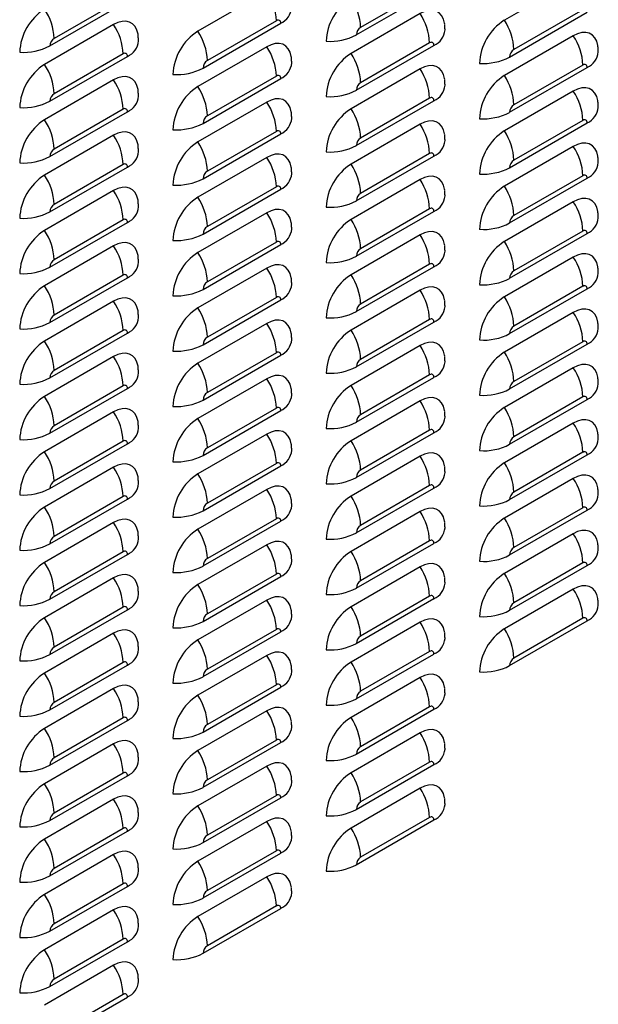
# Model space of a CAD drawing. Extents: x -1680 to 5540, y 4164 to 8974.
# Drawn here: x 4470 to 4684, y 5583 to 5946 of the extents above; entities that cross this region are included whole.
import ezdxf

# ---------------------------------------------------------------- set-up
doc = ezdxf.new("R2010")
doc.units = 0
doc.header["$LTSCALE"] = 10
doc.header["$MEASUREMENT"] = 0
doc.layers.add('1', color=7, linetype='CONTINUOUS')

msp = doc.modelspace()

# ---------------------------------------------------------------- linework, layer by layer
at = {"layer": '1'}
for p, q in [((4621.42, 5957.98), (4595.97, 5943.29)), ((4674.46, 5960.61), (4649, 5945.92)), ((4561.32, 5956.54), (4535.86, 5941.84)), ((4594.37, 5940.53), (4623.02, 5957.06)), ((4481.24, 5936.46), (4509.88, 5952.99)), ((4508.29, 5953.91), (4482.83, 5939.22)), ((4617.89, 5948.37), (4592.43, 5933.67)), ((4650.94, 5932.36), (4679.58, 5948.89)), ((4677.99, 5949.81), (4652.54, 5935.12)), ((4504.75, 5944.3), (4479.29, 5929.6)), ((4537.81, 5928.29), (4566.45, 5944.82)), ((4564.85, 5945.74), (4539.4, 5931.05)), ((4674.46, 5940.2), (4649, 5925.5)), ((4561.32, 5936.13), (4535.86, 5921.43)), ((4594.37, 5920.12), (4623.02, 5936.65)), ((4621.42, 5937.57), (4595.97, 5922.88)), ((4481.24, 5916.04), (4509.88, 5932.58)), ((4508.29, 5933.5), (4482.83, 5918.8)), ((4677.99, 5929.4), (4652.54, 5914.71)), ((4564.85, 5925.33), (4539.4, 5910.63)), ((4617.89, 5927.96), (4592.43, 5913.26)), ((4650.94, 5911.95), (4679.58, 5928.48)), ((4504.75, 5923.88), (4479.29, 5909.19)), ((4537.81, 5907.87), (4566.45, 5924.41)), ((4674.46, 5919.78), (4649, 5905.09)), ((4561.32, 5915.71), (4535.86, 5901.02)), ((4594.37, 5899.7), (4623.02, 5916.24)), ((4621.42, 5917.16), (4595.97, 5902.46)), ((4481.24, 5895.63), (4509.88, 5912.17)), ((4508.29, 5913.09), (4482.83, 5898.39)), ((4617.89, 5907.54), (4592.43, 5892.85)), ((4650.94, 5891.53), (4679.58, 5908.07)), ((4677.99, 5908.99), (4652.54, 5894.29)), ((4504.75, 5903.47), (4479.29, 5888.77)), ((4537.81, 5887.46), (4566.45, 5904)), ((4564.85, 5904.92), (4539.4, 5890.22)), ((4594.37, 5879.29), (4623.02, 5895.82)), ((4621.42, 5896.74), (4595.97, 5882.05)), ((4674.46, 5899.37), (4649, 5884.68)), ((4508.29, 5892.67), (4482.83, 5877.98)), ((4561.32, 5895.3), (4535.86, 5880.6)), ((4481.24, 5875.22), (4509.88, 5891.75)), ((4677.99, 5888.57), (4652.54, 5873.88)), ((4617.89, 5887.13), (4592.43, 5872.43)), ((4650.94, 5871.12), (4679.58, 5887.65)), ((4504.75, 5883.06), (4479.29, 5868.36)), ((4537.81, 5867.05), (4566.45, 5883.58)), ((4564.85, 5884.5), (4539.4, 5869.81)), ((4674.46, 5878.96), (4649, 5864.26)), ((4561.32, 5874.89), (4535.86, 5860.19)), ((4594.37, 5858.88), (4623.02, 5875.41)), ((4621.42, 5876.33), (4595.97, 5861.64)), ((4481.24, 5854.8), (4509.88, 5871.34)), ((4508.29, 5872.26), (4482.83, 5857.56)), ((4650.94, 5850.71), (4679.58, 5867.24)), ((4677.99, 5868.16), (4652.54, 5853.46)), ((4537.81, 5846.63), (4566.45, 5863.17)), ((4564.85, 5864.09), (4539.4, 5849.39)), ((4617.89, 5866.71), (4592.43, 5852.02)), ((4504.75, 5862.64), (4479.29, 5847.95)), ((4621.42, 5855.92), (4595.97, 5841.22)), ((4674.46, 5858.54), (4649, 5843.85)), ((4561.32, 5854.47), (4535.86, 5839.78)), ((4594.37, 5838.46), (4623.02, 5855)), ((4481.24, 5834.39), (4509.88, 5850.93)), ((4508.29, 5851.85), (4482.83, 5837.15)), ((4617.89, 5846.3), (4592.43, 5831.61)), ((4650.94, 5830.29), (4679.58, 5846.83)), ((4677.99, 5847.75), (4652.54, 5833.05)), ((4504.75, 5842.23), (4479.29, 5827.53)), ((4537.81, 5826.22), (4566.45, 5842.75)), ((4564.85, 5843.67), (4539.4, 5828.98)), ((4674.46, 5838.13), (4649, 5823.44)), ((4594.37, 5818.05), (4623.02, 5834.58)), ((4621.42, 5835.5), (4595.97, 5820.81)), ((4481.24, 5813.98), (4509.88, 5830.51)), ((4508.29, 5831.43), (4482.83, 5816.74)), ((4561.32, 5834.06), (4535.86, 5819.36)), ((4677.99, 5827.33), (4652.54, 5812.64)), ((4564.85, 5823.26), (4539.4, 5808.57)), ((4617.89, 5825.89), (4592.43, 5811.19)), ((4650.94, 5809.88), (4679.58, 5826.41)), ((4504.75, 5821.82), (4479.29, 5807.12)), ((4537.81, 5805.81), (4566.45, 5822.34)), ((4674.46, 5817.72), (4649, 5803.02)), ((4561.32, 5813.64), (4535.86, 5798.95)), ((4594.37, 5797.64), (4623.02, 5814.17)), ((4621.42, 5815.09), (4595.97, 5800.39)), ((4481.24, 5793.56), (4509.88, 5810.1)), ((4508.29, 5811.02), (4482.83, 5796.32)), ((4617.89, 5805.47), (4592.43, 5790.78)), ((4650.94, 5789.46), (4679.58, 5806)), ((4677.99, 5806.92), (4652.54, 5792.22)), ((4504.75, 5801.4), (4479.29, 5786.71)), ((4537.81, 5785.39), (4566.45, 5801.93)), ((4564.85, 5802.85), (4539.4, 5788.15)), ((4621.42, 5794.68), (4595.97, 5779.98)), ((4674.46, 5797.3), (4649, 5782.61)), ((4508.29, 5790.6), (4482.83, 5775.91)), ((4561.32, 5793.23), (4535.86, 5778.54)), ((4594.37, 5777.22), (4623.02, 5793.76)), ((4481.24, 5773.15), (4509.88, 5789.68)), ((4617.89, 5785.06), (4592.43, 5770.37)), ((4650.94, 5769.05), (4679.58, 5785.59)), ((4677.99, 5786.51), (4652.54, 5771.81)), ((4504.75, 5780.99), (4479.29, 5766.29)), ((4537.81, 5764.98), (4566.45, 5781.51)), ((4564.85, 5782.43), (4539.4, 5767.74)), ((4674.46, 5776.89), (4649, 5762.19)), ((4561.32, 5772.82), (4535.86, 5758.12)), ((4594.37, 5756.81), (4623.02, 5773.34)), ((4621.42, 5774.26), (4595.97, 5759.57)), ((4481.24, 5752.74), (4509.88, 5769.27)), ((4508.29, 5770.19), (4482.83, 5755.5)), ((4650.94, 5748.64), (4679.58, 5765.17)), ((4677.99, 5766.09), (4652.54, 5751.4)), ((4564.85, 5762.02), (4539.4, 5747.33)), ((4617.89, 5764.65), (4592.43, 5749.95)), ((4504.75, 5760.58), (4479.29, 5745.88)), ((4537.81, 5744.57), (4566.45, 5761.1)), ((4674.46, 5756.48), (4649, 5741.78)), ((4561.32, 5752.4), (4535.86, 5737.71)), ((4594.37, 5736.39), (4623.02, 5752.93)), ((4621.42, 5753.85), (4595.97, 5739.15)), ((4481.24, 5732.32), (4509.88, 5748.86)), ((4508.29, 5749.78), (4482.83, 5735.08)), ((4617.89, 5744.23), (4592.43, 5729.54)), ((4650.94, 5728.22), (4679.58, 5744.76)), ((4677.99, 5745.68), (4652.54, 5730.98)), ((4504.75, 5740.16), (4479.29, 5725.47)), ((4537.81, 5724.15), (4566.45, 5740.69)), ((4564.85, 5741.61), (4539.4, 5726.91)), ((4674.46, 5736.06), (4649, 5721.37)), ((4594.37, 5715.98), (4623.02, 5732.52)), ((4621.42, 5733.44), (4595.97, 5718.74)), ((4508.29, 5729.36), (4482.83, 5714.67)), ((4561.32, 5731.99), (4535.86, 5717.3)), ((4481.24, 5711.91), (4509.88, 5728.44)), ((4677.99, 5725.27), (4652.54, 5710.57)), ((4617.89, 5723.82), (4592.43, 5709.12)), ((4650.94, 5707.81), (4679.58, 5724.35)), ((4504.75, 5719.75), (4479.29, 5705.05)), ((4537.81, 5703.74), (4566.45, 5720.27)), ((4564.85, 5721.19), (4539.4, 5706.5)), ((4561.32, 5711.58), (4535.86, 5696.88)), ((4594.37, 5695.57), (4623.02, 5712.1)), ((4621.42, 5713.02), (4595.97, 5698.33)), ((4481.24, 5691.5), (4509.88, 5708.03)), ((4508.29, 5708.95), (4482.83, 5694.26)), ((4617.89, 5703.41), (4592.43, 5688.71)), ((4537.81, 5683.32), (4566.45, 5699.86)), ((4564.85, 5700.78), (4539.4, 5686.08)), ((4504.75, 5699.33), (4479.29, 5684.64)), ((4621.42, 5692.61), (4595.97, 5677.91)), ((4561.32, 5691.16), (4535.86, 5676.47)), ((4594.37, 5675.15), (4623.02, 5691.69)), ((4481.24, 5671.08), (4509.88, 5687.62)), ((4508.29, 5688.54), (4482.83, 5673.84)), ((4617.89, 5682.99), (4592.43, 5668.3)), ((4504.75, 5678.92), (4479.29, 5664.23)), ((4537.81, 5662.91), (4566.45, 5679.45)), ((4564.85, 5680.37), (4539.4, 5665.67)), ((4561.32, 5670.75), (4535.86, 5656.05)), ((4594.37, 5654.74), (4623.02, 5671.28)), ((4621.42, 5672.2), (4595.97, 5657.5)), ((4481.24, 5650.67), (4509.88, 5667.2)), ((4508.29, 5668.12), (4482.83, 5653.43)), ((4564.85, 5659.95), (4539.4, 5645.26)), ((4617.89, 5662.58), (4592.43, 5647.88)), ((4504.75, 5658.51), (4479.29, 5643.81)), ((4537.81, 5642.5), (4566.45, 5659.03)), ((4561.32, 5650.34), (4535.86, 5635.64)), ((4594.37, 5634.33), (4623.02, 5650.86)), ((4621.42, 5651.78), (4595.97, 5637.09)), ((4481.24, 5630.26), (4509.88, 5646.79)), ((4508.29, 5647.71), (4482.83, 5633.01)), ((4504.75, 5638.09), (4479.29, 5623.4)), ((4537.81, 5622.08), (4566.45, 5638.62)), ((4564.85, 5639.54), (4539.4, 5624.84)), ((4508.29, 5627.3), (4482.83, 5612.6)), ((4561.32, 5629.92), (4535.86, 5615.23)), ((4481.24, 5609.84), (4509.88, 5626.38)), ((4504.75, 5617.68), (4479.29, 5602.99)), ((4537.81, 5601.67), (4566.45, 5618.21)), ((4564.85, 5619.13), (4539.4, 5604.43)), ((4481.24, 5589.43), (4509.88, 5605.96)), ((4508.29, 5606.88), (4482.83, 5592.19)), ((4504.75, 5597.27), (4479.29, 5582.57)), ((4481.24, 5569.01), (4509.88, 5585.55)), ((4508.29, 5586.47), (4482.83, 5571.77))]:
    msp.add_line(p, q, dxfattribs=at)
at = {"layer": '1', "flags": 128}
for points in [[(4626.98, 5944.46), (4626.92, 5944.83), (4626.51, 5946.37), (4625.83, 5947.66), (4624.92, 5948.64), (4623.79, 5949.29), (4622.48, 5949.6), (4621.03, 5949.54), (4619.48, 5949.13), (4617.89, 5948.37)], [(4513.84, 5940.39), (4513.79, 5940.76), (4513.37, 5942.3), (4512.7, 5943.59), (4511.78, 5944.57), (4510.65, 5945.22), (4509.34, 5945.53), (4507.89, 5945.47), (4506.34, 5945.06), (4504.75, 5944.3)], [(4683.55, 5936.29), (4683.49, 5936.66), (4683.08, 5938.2), (4682.4, 5939.49), (4681.49, 5940.47), (4680.35, 5941.12), (4679.04, 5941.43), (4677.59, 5941.37), (4676.05, 5940.96), (4674.46, 5940.2)], [(4570.41, 5932.22), (4570.36, 5932.59), (4569.94, 5934.13), (4569.27, 5935.42), (4568.35, 5936.4), (4567.22, 5937.05), (4565.91, 5937.36), (4564.46, 5937.3), (4562.91, 5936.88), (4561.32, 5936.13)], [(4626.98, 5924.05), (4626.92, 5924.42), (4626.51, 5925.96), (4625.83, 5927.24), (4624.92, 5928.23), (4623.79, 5928.88), (4622.48, 5929.18), (4621.03, 5929.13), (4619.48, 5928.71), (4617.89, 5927.96)], [(4513.84, 5919.98), (4513.79, 5920.34), (4513.37, 5921.89), (4512.7, 5923.17), (4511.78, 5924.16), (4510.65, 5924.81), (4509.34, 5925.11), (4507.89, 5925.06), (4506.34, 5924.64), (4504.75, 5923.88)], [(4683.55, 5915.88), (4683.49, 5916.25), (4683.08, 5917.79), (4682.4, 5919.07), (4681.49, 5920.06), (4680.35, 5920.71), (4679.04, 5921.01), (4677.59, 5920.96), (4676.05, 5920.54), (4674.46, 5919.78)], [(4570.41, 5911.8), (4570.36, 5912.17), (4569.94, 5913.72), (4569.27, 5915), (4568.35, 5915.99), (4567.22, 5916.64), (4565.91, 5916.94), (4564.46, 5916.89), (4562.91, 5916.47), (4561.32, 5915.71)], [(4626.98, 5903.63), (4626.92, 5904), (4626.51, 5905.55), (4625.83, 5906.83), (4624.92, 5907.81), (4623.79, 5908.47), (4622.48, 5908.77), (4621.03, 5908.71), (4619.48, 5908.3), (4617.89, 5907.54)], [(4513.84, 5899.56), (4513.79, 5899.93), (4513.37, 5901.48), (4512.7, 5902.76), (4511.78, 5903.74), (4510.65, 5904.4), (4509.34, 5904.7), (4507.89, 5904.64), (4506.34, 5904.23), (4504.75, 5903.47)], [(4683.55, 5895.46), (4683.49, 5895.83), (4683.08, 5897.38), (4682.4, 5898.66), (4681.49, 5899.64), (4680.35, 5900.3), (4679.04, 5900.6), (4677.59, 5900.54), (4676.05, 5900.13), (4674.46, 5899.37)], [(4570.41, 5891.39), (4570.36, 5891.76), (4569.94, 5893.3), (4569.27, 5894.59), (4568.35, 5895.57), (4567.22, 5896.23), (4565.91, 5896.53), (4564.46, 5896.47), (4562.91, 5896.06), (4561.32, 5895.3)], [(4626.98, 5883.22), (4626.92, 5883.59), (4626.51, 5885.13), (4625.83, 5886.42), (4624.92, 5887.4), (4623.79, 5888.05), (4622.48, 5888.36), (4621.03, 5888.3), (4619.48, 5887.89), (4617.89, 5887.13)], [(4513.84, 5879.15), (4513.79, 5879.52), (4513.37, 5881.06), (4512.7, 5882.35), (4511.78, 5883.33), (4510.65, 5883.98), (4509.34, 5884.29), (4507.89, 5884.23), (4506.34, 5883.82), (4504.75, 5883.06)], [(4683.55, 5875.05), (4683.49, 5875.42), (4683.08, 5876.96), (4682.4, 5878.25), (4681.49, 5879.23), (4680.35, 5879.88), (4679.04, 5880.19), (4677.59, 5880.13), (4676.05, 5879.72), (4674.46, 5878.96)], [(4570.41, 5870.98), (4570.36, 5871.35), (4569.94, 5872.89), (4569.27, 5874.17), (4568.35, 5875.16), (4567.22, 5875.81), (4565.91, 5876.11), (4564.46, 5876.06), (4562.91, 5875.64), (4561.32, 5874.89)], [(4626.98, 5862.81), (4626.92, 5863.18), (4626.51, 5864.72), (4625.83, 5866), (4624.92, 5866.99), (4623.79, 5867.64), (4622.48, 5867.94), (4621.03, 5867.89), (4619.48, 5867.47), (4617.89, 5866.71)], [(4513.84, 5858.73), (4513.79, 5859.1), (4513.37, 5860.65), (4512.7, 5861.93), (4511.78, 5862.92), (4510.65, 5863.57), (4509.34, 5863.87), (4507.89, 5863.82), (4506.34, 5863.4), (4504.75, 5862.64)], [(4683.55, 5854.64), (4683.49, 5855), (4683.08, 5856.55), (4682.4, 5857.83), (4681.49, 5858.82), (4680.35, 5859.47), (4679.04, 5859.77), (4677.59, 5859.72), (4676.05, 5859.3), (4674.46, 5858.54)], [(4570.41, 5850.56), (4570.36, 5850.93), (4569.94, 5852.48), (4569.27, 5853.76), (4568.35, 5854.74), (4567.22, 5855.4), (4565.91, 5855.7), (4564.46, 5855.64), (4562.91, 5855.23), (4561.32, 5854.47)], [(4626.98, 5842.39), (4626.92, 5842.76), (4626.51, 5844.31), (4625.83, 5845.59), (4624.92, 5846.57), (4623.79, 5847.23), (4622.48, 5847.53), (4621.03, 5847.47), (4619.48, 5847.06), (4617.89, 5846.3)], [(4513.84, 5838.32), (4513.79, 5838.69), (4513.37, 5840.23), (4512.7, 5841.52), (4511.78, 5842.5), (4510.65, 5843.16), (4509.34, 5843.46), (4507.89, 5843.4), (4506.34, 5842.99), (4504.75, 5842.23)], [(4683.55, 5834.22), (4683.49, 5834.59), (4683.08, 5836.14), (4682.4, 5837.42), (4681.49, 5838.4), (4680.35, 5839.06), (4679.04, 5839.36), (4677.59, 5839.3), (4676.05, 5838.89), (4674.46, 5838.13)], [(4570.41, 5830.15), (4570.36, 5830.52), (4569.94, 5832.06), (4569.27, 5833.35), (4568.35, 5834.33), (4567.22, 5834.98), (4565.91, 5835.29), (4564.46, 5835.23), (4562.91, 5834.82), (4561.32, 5834.06)], [(4626.98, 5821.98), (4626.92, 5822.35), (4626.51, 5823.89), (4625.83, 5825.18), (4624.92, 5826.16), (4623.79, 5826.81), (4622.48, 5827.12), (4621.03, 5827.06), (4619.48, 5826.65), (4617.89, 5825.89)], [(4513.84, 5817.91), (4513.79, 5818.28), (4513.37, 5819.82), (4512.7, 5821.11), (4511.78, 5822.09), (4510.65, 5822.74), (4509.34, 5823.04), (4507.89, 5822.99), (4506.34, 5822.57), (4504.75, 5821.82)], [(4683.55, 5813.81), (4683.49, 5814.18), (4683.08, 5815.72), (4682.4, 5817.01), (4681.49, 5817.99), (4680.35, 5818.64), (4679.04, 5818.95), (4677.59, 5818.89), (4676.05, 5818.48), (4674.46, 5817.72)], [(4570.41, 5809.74), (4570.36, 5810.11), (4569.94, 5811.65), (4569.27, 5812.93), (4568.35, 5813.92), (4567.22, 5814.57), (4565.91, 5814.87), (4564.46, 5814.82), (4562.91, 5814.4), (4561.32, 5813.64)], [(4626.98, 5801.57), (4626.92, 5801.93), (4626.51, 5803.48), (4625.83, 5804.76), (4624.92, 5805.75), (4623.79, 5806.4), (4622.48, 5806.7), (4621.03, 5806.65), (4619.48, 5806.23), (4617.89, 5805.47)], [(4513.84, 5797.49), (4513.79, 5797.86), (4513.37, 5799.41), (4512.7, 5800.69), (4511.78, 5801.67), (4510.65, 5802.33), (4509.34, 5802.63), (4507.89, 5802.57), (4506.34, 5802.16), (4504.75, 5801.4)], [(4683.55, 5793.4), (4683.49, 5793.76), (4683.08, 5795.31), (4682.4, 5796.59), (4681.49, 5797.58), (4680.35, 5798.23), (4679.04, 5798.53), (4677.59, 5798.48), (4676.05, 5798.06), (4674.46, 5797.3)], [(4570.41, 5789.32), (4570.36, 5789.69), (4569.94, 5791.24), (4569.27, 5792.52), (4568.35, 5793.5), (4567.22, 5794.16), (4565.91, 5794.46), (4564.46, 5794.4), (4562.91, 5793.99), (4561.32, 5793.23)], [(4626.98, 5781.15), (4626.92, 5781.52), (4626.51, 5783.07), (4625.83, 5784.35), (4624.92, 5785.33), (4623.79, 5785.99), (4622.48, 5786.29), (4621.03, 5786.23), (4619.48, 5785.82), (4617.89, 5785.06)], [(4513.84, 5777.08), (4513.79, 5777.45), (4513.37, 5778.99), (4512.7, 5780.28), (4511.78, 5781.26), (4510.65, 5781.91), (4509.34, 5782.22), (4507.89, 5782.16), (4506.34, 5781.75), (4504.75, 5780.99)], [(4683.55, 5772.98), (4683.49, 5773.35), (4683.08, 5774.9), (4682.4, 5776.18), (4681.49, 5777.16), (4680.35, 5777.82), (4679.04, 5778.12), (4677.59, 5778.06), (4676.05, 5777.65), (4674.46, 5776.89)], [(4570.41, 5768.91), (4570.36, 5769.28), (4569.94, 5770.82), (4569.27, 5772.11), (4568.35, 5773.09), (4567.22, 5773.74), (4565.91, 5774.05), (4564.46, 5773.99), (4562.91, 5773.58), (4561.32, 5772.82)], [(4626.98, 5760.74), (4626.92, 5761.11), (4626.51, 5762.65), (4625.83, 5763.94), (4624.92, 5764.92), (4623.79, 5765.57), (4622.48, 5765.88), (4621.03, 5765.82), (4619.48, 5765.41), (4617.89, 5764.65)], [(4513.84, 5756.67), (4513.79, 5757.04), (4513.37, 5758.58), (4512.7, 5759.86), (4511.78, 5760.85), (4510.65, 5761.5), (4509.34, 5761.8), (4507.89, 5761.75), (4506.34, 5761.33), (4504.75, 5760.58)], [(4683.55, 5752.57), (4683.49, 5752.94), (4683.08, 5754.48), (4682.4, 5755.77), (4681.49, 5756.75), (4680.35, 5757.4), (4679.04, 5757.71), (4677.59, 5757.65), (4676.05, 5757.24), (4674.46, 5756.48)], [(4570.41, 5748.5), (4570.36, 5748.86), (4569.94, 5750.41), (4569.27, 5751.69), (4568.35, 5752.68), (4567.22, 5753.33), (4565.91, 5753.63), (4564.46, 5753.58), (4562.91, 5753.16), (4561.32, 5752.4)], [(4626.98, 5740.33), (4626.92, 5740.69), (4626.51, 5742.24), (4625.83, 5743.52), (4624.92, 5744.51), (4623.79, 5745.16), (4622.48, 5745.46), (4621.03, 5745.41), (4619.48, 5744.99), (4617.89, 5744.23)], [(4513.84, 5736.25), (4513.79, 5736.62), (4513.37, 5738.17), (4512.7, 5739.45), (4511.78, 5740.43), (4510.65, 5741.09), (4509.34, 5741.39), (4507.89, 5741.33), (4506.34, 5740.92), (4504.75, 5740.16)], [(4683.55, 5732.16), (4683.49, 5732.52), (4683.08, 5734.07), (4682.4, 5735.35), (4681.49, 5736.34), (4680.35, 5736.99), (4679.04, 5737.29), (4677.59, 5737.24), (4676.05, 5736.82), (4674.46, 5736.06)], [(4570.41, 5728.08), (4570.36, 5728.45), (4569.94, 5730), (4569.27, 5731.28), (4568.35, 5732.26), (4567.22, 5732.92), (4565.91, 5733.22), (4564.46, 5733.16), (4562.91, 5732.75), (4561.32, 5731.99)], [(4626.98, 5719.91), (4626.92, 5720.28), (4626.51, 5721.83), (4625.83, 5723.11), (4624.92, 5724.09), (4623.79, 5724.75), (4622.48, 5725.05), (4621.03, 5724.99), (4619.48, 5724.58), (4617.89, 5723.82)], [(4513.84, 5715.84), (4513.79, 5716.21), (4513.37, 5717.75), (4512.7, 5719.04), (4511.78, 5720.02), (4510.65, 5720.67), (4509.34, 5720.98), (4507.89, 5720.92), (4506.34, 5720.51), (4504.75, 5719.75)], [(4570.41, 5707.67), (4570.36, 5708.04), (4569.94, 5709.58), (4569.27, 5710.87), (4568.35, 5711.85), (4567.22, 5712.5), (4565.91, 5712.81), (4564.46, 5712.75), (4562.91, 5712.34), (4561.32, 5711.58)], [(4626.98, 5699.5), (4626.92, 5699.87), (4626.51, 5701.41), (4625.83, 5702.7), (4624.92, 5703.68), (4623.79, 5704.33), (4622.48, 5704.64), (4621.03, 5704.58), (4619.48, 5704.17), (4617.89, 5703.41)], [(4513.84, 5695.43), (4513.79, 5695.8), (4513.37, 5697.34), (4512.7, 5698.62), (4511.78, 5699.61), (4510.65, 5700.26), (4509.34, 5700.56), (4507.89, 5700.51), (4506.34, 5700.09), (4504.75, 5699.33)], [(4570.41, 5687.26), (4570.36, 5687.62), (4569.94, 5689.17), (4569.27, 5690.45), (4568.35, 5691.44), (4567.22, 5692.09), (4565.91, 5692.39), (4564.46, 5692.34), (4562.91, 5691.92), (4561.32, 5691.16)], [(4626.98, 5679.09), (4626.92, 5679.45), (4626.51, 5681), (4625.83, 5682.28), (4624.92, 5683.27), (4623.79, 5683.92), (4622.48, 5684.22), (4621.03, 5684.17), (4619.48, 5683.75), (4617.89, 5682.99)], [(4513.84, 5675.01), (4513.79, 5675.38), (4513.37, 5676.93), (4512.7, 5678.21), (4511.78, 5679.19), (4510.65, 5679.85), (4509.34, 5680.15), (4507.89, 5680.09), (4506.34, 5679.68), (4504.75, 5678.92)], [(4570.41, 5666.84), (4570.36, 5667.21), (4569.94, 5668.76), (4569.27, 5670.04), (4568.35, 5671.02), (4567.22, 5671.68), (4565.91, 5671.98), (4564.46, 5671.92), (4562.91, 5671.51), (4561.32, 5670.75)], [(4626.98, 5658.67), (4626.92, 5659.04), (4626.51, 5660.59), (4625.83, 5661.87), (4624.92, 5662.85), (4623.79, 5663.51), (4622.48, 5663.81), (4621.03, 5663.75), (4619.48, 5663.34), (4617.89, 5662.58)], [(4513.84, 5654.6), (4513.79, 5654.97), (4513.37, 5656.51), (4512.7, 5657.8), (4511.78, 5658.78), (4510.65, 5659.43), (4509.34, 5659.74), (4507.89, 5659.68), (4506.34, 5659.27), (4504.75, 5658.51)], [(4570.41, 5646.43), (4570.36, 5646.8), (4569.94, 5648.34), (4569.27, 5649.63), (4568.35, 5650.61), (4567.22, 5651.26), (4565.91, 5651.57), (4564.46, 5651.51), (4562.91, 5651.1), (4561.32, 5650.34)], [(4513.84, 5634.19), (4513.79, 5634.55), (4513.37, 5636.1), (4512.7, 5637.38), (4511.78, 5638.37), (4510.65, 5639.02), (4509.34, 5639.32), (4507.89, 5639.27), (4506.34, 5638.85), (4504.75, 5638.09)], [(4570.41, 5626.02), (4570.36, 5626.38), (4569.94, 5627.93), (4569.27, 5629.21), (4568.35, 5630.2), (4567.22, 5630.85), (4565.91, 5631.15), (4564.46, 5631.1), (4562.91, 5630.68), (4561.32, 5629.92)], [(4513.84, 5613.77), (4513.79, 5614.14), (4513.37, 5615.69), (4512.7, 5616.97), (4511.78, 5617.95), (4510.65, 5618.61), (4509.34, 5618.91), (4507.89, 5618.85), (4506.34, 5618.44), (4504.75, 5617.68)], [(4513.84, 5593.36), (4513.79, 5593.73), (4513.37, 5595.27), (4512.7, 5596.56), (4511.78, 5597.54), (4510.65, 5598.19), (4509.34, 5598.5), (4507.89, 5598.44), (4506.34, 5598.03), (4504.75, 5597.27)]]:
    msp.add_lwpolyline(points, dxfattribs=at)
at = {"layer": '1'}
for centre, radius, start, end in [((4544.16, 5944.94), 20.71, 2.2133, 34.0479), ((4603.09, 5937.34), 19.86, 122.4765, 177.5236), ((4575.27, 5942.49), 20.71, 2.2134, 34.0478), ((4563.66, 5951.15), 6.91, 293.7628, 354.9847), ((4489.96, 5933.26), 19.86, 122.4764, 177.5236), ((4462.13, 5938.42), 20.71, 2.2135, 34.0478), ((4600.72, 5936.77), 20.71, 2.2135, 34.0478), ((4487.59, 5932.7), 20.71, 2.2133, 34.0479), ((4565.48, 5944.98), 0.984, 350.7854, 129.2039), ((4597.83, 5940.37), 3.46, 122.6057, 177.3943), ((4659.66, 5929.16), 19.86, 122.4764, 177.5236), ((4631.84, 5934.32), 20.71, 2.2133, 34.0479), ((4546.53, 5925.09), 19.86, 122.4763, 177.5237), ((4518.7, 5930.25), 20.71, 2.2133, 34.0479), ((4584.72, 5958.86), 20.72, 265.9523, 297.7832), ((4620.23, 5942.98), 6.91, 293.7624, 354.9853), ((4657.29, 5928.6), 20.71, 2.2135, 34.0477), ((4471.58, 5954.79), 20.72, 265.9522, 297.7833), ((4484.7, 5936.3), 3.46, 122.6052, 177.3948), ((4507.09, 5938.91), 6.91, 293.7624, 354.9853), ((4544.16, 5924.53), 20.71, 2.2134, 34.0478), ((4622.05, 5936.81), 0.984, 350.7851, 129.2028), ((4508.91, 5932.74), 0.984, 350.7859, 129.2033), ((4603.09, 5916.92), 19.86, 122.4764, 177.5236), ((4575.27, 5922.08), 20.71, 2.2135, 34.0478), ((4641.29, 5950.69), 20.72, 265.9521, 297.7834), ((4654.4, 5932.2), 3.46, 122.6047, 177.3949), ((4676.8, 5934.81), 6.91, 293.7629, 354.9848), ((4489.96, 5912.85), 19.86, 122.4764, 177.5236), ((4462.13, 5918), 20.71, 2.2133, 34.0479), ((4541.26, 5928.13), 3.46, 122.6052, 177.3948), ((4563.66, 5930.73), 6.91, 293.7628, 354.9847), ((4678.61, 5928.64), 0.984, 350.787, 129.2009), ((4528.15, 5946.61), 20.72, 265.9521, 297.7834), ((4565.48, 5924.57), 0.984, 350.7854, 129.2039), ((4600.72, 5916.36), 20.71, 2.2133, 34.0479), ((4659.66, 5908.75), 19.86, 122.4764, 177.5237), ((4631.84, 5913.91), 20.71, 2.2135, 34.0477), ((4487.59, 5912.29), 20.71, 2.2133, 34.0479), ((4546.53, 5904.68), 19.86, 122.4764, 177.5237), ((4518.7, 5909.83), 20.71, 2.2134, 34.0478), ((4597.83, 5919.96), 3.46, 122.6062, 177.3943), ((4620.23, 5922.56), 6.91, 293.7624, 354.9853), ((4484.7, 5915.89), 3.46, 122.6052, 177.3948), ((4507.09, 5918.49), 6.91, 293.7624, 354.9853), ((4584.72, 5938.44), 20.72, 265.9523, 297.7832), ((4657.29, 5908.19), 20.71, 2.2135, 34.0478), ((4471.58, 5934.37), 20.72, 265.9522, 297.7833), ((4544.16, 5904.12), 20.71, 2.2135, 34.0478), ((4622.05, 5916.4), 0.984, 350.7857, 129.2049), ((4654.4, 5911.79), 3.46, 122.6057, 177.3948), ((4508.91, 5912.32), 0.984, 350.7859, 129.2033), ((4541.26, 5907.72), 3.46, 122.6052, 177.3948), ((4603.09, 5896.51), 19.86, 122.4764, 177.5236), ((4575.27, 5901.66), 20.71, 2.2133, 34.0479), ((4641.29, 5930.27), 20.72, 265.9521, 297.7834), ((4676.8, 5914.39), 6.91, 293.7629, 354.9848), ((4489.96, 5892.44), 19.86, 122.4764, 177.5236), ((4462.13, 5897.59), 20.71, 2.2133, 34.0479), ((4528.15, 5926.2), 20.72, 265.9521, 297.7834), ((4563.66, 5910.32), 6.91, 293.7628, 354.9847), ((4600.72, 5895.94), 20.71, 2.2135, 34.0477), ((4678.61, 5908.22), 0.984, 350.789, 129.1989), ((4487.59, 5891.87), 20.71, 2.2134, 34.0478), ((4565.48, 5904.15), 0.984, 350.7851, 129.2028), ((4659.66, 5888.34), 19.86, 122.4763, 177.5237), ((4631.84, 5893.49), 20.71, 2.2135, 34.0478), ((4546.53, 5884.27), 19.86, 122.4764, 177.5237), ((4518.7, 5889.42), 20.71, 2.2135, 34.0478), ((4584.72, 5918.03), 20.72, 265.9523, 297.7832), ((4597.83, 5899.55), 3.46, 122.6052, 177.3944), ((4620.23, 5902.15), 6.91, 293.7624, 354.9853), ((4484.7, 5895.47), 3.46, 122.6052, 177.3948), ((4507.09, 5898.08), 6.91, 293.7624, 354.9853), ((4622.05, 5895.98), 0.984, 350.7851, 129.2028), ((4657.29, 5887.77), 20.71, 2.2133, 34.0479), ((4471.58, 5913.96), 20.72, 265.9522, 297.7833), ((4508.91, 5891.91), 0.984, 350.7859, 129.2033), ((4544.16, 5883.7), 20.71, 2.2133, 34.0479), ((4603.09, 5876.09), 19.86, 122.4765, 177.5236), ((4575.27, 5881.25), 20.71, 2.2135, 34.0477), ((4654.4, 5891.37), 3.46, 122.6067, 177.3938), ((4676.8, 5893.98), 6.91, 293.7629, 354.9848), ((4489.96, 5872.02), 19.86, 122.4765, 177.5236), ((4462.13, 5877.18), 20.71, 2.2134, 34.0478), ((4541.26, 5887.3), 3.46, 122.6057, 177.3948), ((4563.66, 5889.91), 6.91, 293.7628, 354.9847), ((4641.29, 5909.86), 20.72, 265.9521, 297.7834), ((4678.61, 5887.81), 0.984, 350.7876, 129.203), ((4528.15, 5905.79), 20.72, 265.9521, 297.7834), ((4600.72, 5875.53), 20.71, 2.2135, 34.0478), ((4487.59, 5871.46), 20.71, 2.2135, 34.0478), ((4565.48, 5883.74), 0.984, 350.7857, 129.2049), ((4597.83, 5879.13), 3.46, 122.6062, 177.3943), ((4659.66, 5867.92), 19.86, 122.4764, 177.5236), ((4631.84, 5873.08), 20.71, 2.2133, 34.0479), ((4484.7, 5875.06), 3.46, 122.6052, 177.3948), ((4546.53, 5863.85), 19.86, 122.4764, 177.5236), ((4518.7, 5869.01), 20.71, 2.2133, 34.0479), ((4584.72, 5897.62), 20.72, 265.9523, 297.7832), ((4620.23, 5881.74), 6.91, 293.7624, 354.9853), ((4657.29, 5867.36), 20.71, 2.2133, 34.048), ((4471.58, 5893.54), 20.72, 265.9522, 297.7833), ((4507.09, 5877.66), 6.91, 293.7624, 354.9853), ((4544.16, 5863.29), 20.71, 2.2135, 34.0477), ((4622.05, 5875.57), 0.984, 350.7871, 129.2008), ((4508.91, 5871.5), 0.984, 350.7856, 129.2023), ((4603.09, 5855.68), 19.86, 122.4764, 177.5236), ((4575.27, 5860.84), 20.71, 2.2135, 34.0478), ((4641.29, 5889.45), 20.72, 265.9521, 297.7834), ((4654.4, 5870.96), 3.46, 122.6047, 177.3949), ((4676.8, 5873.57), 6.91, 293.7629, 354.9848), ((4489.96, 5851.61), 19.86, 122.4764, 177.5236), ((4462.13, 5856.76), 20.71, 2.2135, 34.0478), ((4528.15, 5885.37), 20.72, 265.9521, 297.7834), ((4541.26, 5866.89), 3.46, 122.6047, 177.3949), ((4563.66, 5869.49), 6.91, 293.7628, 354.9847), ((4678.61, 5867.4), 0.984, 350.787, 129.2009), ((4565.48, 5863.33), 0.984, 350.7851, 129.2028), ((4600.72, 5855.12), 20.71, 2.2133, 34.0479), ((4659.66, 5847.51), 19.86, 122.4763, 177.5237), ((4631.84, 5852.66), 20.71, 2.2133, 34.048), ((4487.59, 5851.05), 20.71, 2.2133, 34.0479), ((4546.53, 5843.44), 19.86, 122.4764, 177.5237), ((4518.7, 5848.59), 20.71, 2.2135, 34.0477), ((4597.83, 5858.72), 3.46, 122.6071, 177.3933), ((4620.23, 5861.32), 6.91, 293.7624, 354.9853), ((4484.7, 5854.65), 3.46, 122.6057, 177.3948), ((4507.09, 5857.25), 6.91, 293.7624, 354.9853), ((4584.72, 5877.2), 20.72, 265.9523, 297.7832), ((4622.05, 5855.15), 0.984, 350.7857, 129.2049), ((4657.29, 5846.95), 20.71, 2.2133, 34.0479), ((4471.58, 5873.13), 20.72, 265.9522, 297.7833), ((4544.16, 5842.87), 20.71, 2.2135, 34.0478), ((4654.4, 5850.55), 3.46, 122.6057, 177.3948), ((4676.8, 5853.15), 6.91, 293.7629, 354.9848), ((4508.91, 5851.08), 0.984, 350.7862, 129.2044), ((4541.26, 5846.48), 3.46, 122.6057, 177.3948), ((4603.09, 5835.27), 19.86, 122.4764, 177.5236), ((4575.27, 5840.42), 20.71, 2.2133, 34.0479), ((4641.29, 5869.03), 20.72, 265.9521, 297.7834), ((4489.96, 5831.2), 19.86, 122.4764, 177.5235), ((4462.13, 5836.35), 20.71, 2.2133, 34.0479), ((4528.15, 5864.96), 20.72, 265.9521, 297.7834), ((4563.66, 5849.08), 6.91, 293.7628, 354.9847), ((4600.72, 5834.7), 20.71, 2.2133, 34.048), ((4678.61, 5846.98), 0.984, 350.7876, 129.203), ((4487.59, 5830.63), 20.71, 2.2135, 34.0477), ((4565.48, 5842.91), 0.984, 350.7871, 129.2008), ((4659.66, 5827.1), 19.86, 122.4764, 177.5236), ((4631.84, 5832.25), 20.71, 2.2133, 34.0479), ((4546.53, 5823.03), 19.86, 122.4763, 177.5237), ((4518.7, 5828.18), 20.71, 2.2135, 34.0478), ((4584.72, 5856.79), 20.72, 265.9523, 297.7832), ((4597.83, 5838.3), 3.46, 122.6052, 177.3944), ((4620.23, 5840.91), 6.91, 293.7624, 354.9853), ((4657.29, 5826.53), 20.71, 2.2135, 34.0477), ((4471.58, 5852.72), 20.72, 265.9522, 297.7833), ((4484.7, 5834.23), 3.46, 122.6047, 177.3949), ((4507.09, 5836.84), 6.91, 293.7624, 354.9853), ((4622.05, 5834.74), 0.984, 350.7851, 129.2028), ((4508.91, 5830.67), 0.984, 350.7856, 129.2023), ((4544.16, 5822.46), 20.71, 2.2133, 34.0479), ((4603.09, 5814.85), 19.86, 122.4764, 177.5236), ((4575.27, 5820.01), 20.71, 2.2133, 34.048), ((4654.4, 5830.13), 3.46, 122.6047, 177.3949), ((4676.8, 5832.74), 6.91, 293.7629, 354.9848), ((4489.96, 5810.78), 19.86, 122.4765, 177.5236), ((4462.13, 5815.94), 20.71, 2.2135, 34.0477), ((4541.26, 5826.06), 3.46, 122.6067, 177.3938), ((4563.66, 5828.67), 6.91, 293.7628, 354.9847), ((4641.29, 5848.62), 20.72, 265.9521, 297.7834), ((4678.61, 5826.57), 0.984, 350.787, 129.2009), ((4528.15, 5844.55), 20.72, 265.9521, 297.7834), ((4565.48, 5822.5), 0.984, 350.7857, 129.2049), ((4600.72, 5814.29), 20.71, 2.2133, 34.0479), ((4659.66, 5806.68), 19.86, 122.4764, 177.5237), ((4631.84, 5811.84), 20.71, 2.2135, 34.0477), ((4487.59, 5810.22), 20.71, 2.2135, 34.0478), ((4597.83, 5817.89), 3.46, 122.6062, 177.3943), ((4620.23, 5820.5), 6.91, 293.7624, 354.9853), ((4484.7, 5813.82), 3.46, 122.6057, 177.3948), ((4546.53, 5802.61), 19.86, 122.4764, 177.5236), ((4518.7, 5807.77), 20.71, 2.2133, 34.0479), ((4584.72, 5836.38), 20.72, 265.9523, 297.7832), ((4657.29, 5806.12), 20.71, 2.2135, 34.0478), ((4471.58, 5832.3), 20.72, 265.9522, 297.7833), ((4507.09, 5816.42), 6.91, 293.7624, 354.9853), ((4544.16, 5802.05), 20.71, 2.2133, 34.048), ((4622.05, 5814.33), 0.984, 350.7857, 129.2049), ((4654.4, 5809.72), 3.46, 122.6057, 177.3948), ((4508.91, 5810.26), 0.984, 350.7876, 129.2003), ((4603.09, 5794.44), 19.86, 122.4764, 177.5236), ((4575.27, 5799.59), 20.71, 2.2133, 34.0479), ((4641.29, 5828.21), 20.72, 265.9521, 297.7834), ((4676.8, 5812.33), 6.91, 293.7629, 354.9848), ((4489.96, 5790.37), 19.86, 122.4763, 177.5236), ((4462.13, 5795.52), 20.71, 2.2135, 34.0478), ((4528.15, 5824.13), 20.72, 265.9521, 297.7834), ((4541.26, 5805.65), 3.46, 122.6047, 177.3949), ((4563.66, 5808.25), 6.91, 293.7628, 354.9847), ((4600.72, 5793.88), 20.71, 2.2135, 34.0477), ((4678.61, 5806.16), 0.984, 350.789, 129.1989), ((4487.59, 5789.8), 20.71, 2.2133, 34.0479), ((4565.48, 5802.08), 0.984, 350.7851, 129.2028), ((4659.66, 5786.27), 19.86, 122.4763, 177.5237), ((4631.84, 5791.42), 20.71, 2.2135, 34.0478), ((4546.53, 5782.2), 19.86, 122.4763, 177.5237), ((4518.7, 5787.35), 20.71, 2.2133, 34.048), ((4597.83, 5797.48), 3.46, 122.6052, 177.3944), ((4620.23, 5800.08), 6.91, 293.7624, 354.9853), ((4484.7, 5793.41), 3.46, 122.6067, 177.3938), ((4507.09, 5796.01), 6.91, 293.7624, 354.9853), ((4584.72, 5815.96), 20.72, 265.9523, 297.7832), ((4622.05, 5793.91), 0.984, 350.7851, 129.2028), ((4657.29, 5785.71), 20.71, 2.2133, 34.0479), ((4471.58, 5811.89), 20.72, 265.9522, 297.7833), ((4508.91, 5789.84), 0.984, 350.7862, 129.2044), ((4544.16, 5781.63), 20.71, 2.2133, 34.0479), ((4603.09, 5774.03), 19.86, 122.4765, 177.5236), ((4575.27, 5779.18), 20.71, 2.2135, 34.0477), ((4654.4, 5789.31), 3.46, 122.6067, 177.3938), ((4676.8, 5791.91), 6.91, 293.7629, 354.9848), ((4541.26, 5785.24), 3.46, 122.6057, 177.3948), ((4563.66, 5787.84), 6.91, 293.7628, 354.9847), ((4641.29, 5807.79), 20.72, 265.9521, 297.7834), ((4489.96, 5769.96), 19.86, 122.4764, 177.5235), ((4462.13, 5775.11), 20.71, 2.2133, 34.0479), ((4528.15, 5803.72), 20.72, 265.9521, 297.7834), ((4600.72, 5773.46), 20.71, 2.2135, 34.0478), ((4678.61, 5785.74), 0.984, 350.7876, 129.203), ((4487.59, 5769.39), 20.71, 2.2133, 34.048), ((4565.48, 5781.67), 0.984, 350.7857, 129.2049), ((4597.83, 5777.06), 3.46, 122.6062, 177.3943), ((4659.66, 5765.86), 19.86, 122.4764, 177.5236), ((4631.84, 5771.01), 20.71, 2.2133, 34.0479), ((4546.53, 5761.78), 19.86, 122.4764, 177.5236), ((4518.7, 5766.94), 20.71, 2.2133, 34.0479), ((4584.72, 5795.55), 20.72, 265.9523, 297.7832), ((4620.23, 5779.67), 6.91, 293.7624, 354.9853), ((4657.29, 5765.29), 20.71, 2.2133, 34.048), ((4471.58, 5791.48), 20.72, 265.9522, 297.7833), ((4484.7, 5772.99), 3.46, 122.6047, 177.3949), ((4507.09, 5775.6), 6.91, 293.7624, 354.9853), ((4544.16, 5761.22), 20.71, 2.2135, 34.0477), ((4622.05, 5773.5), 0.984, 350.7871, 129.2008), ((4508.91, 5769.43), 0.984, 350.7856, 129.2023), ((4603.09, 5753.61), 19.86, 122.4764, 177.5236), ((4575.27, 5758.77), 20.71, 2.2135, 34.0478), ((4641.29, 5787.38), 20.72, 265.9521, 297.7834), ((4654.4, 5768.89), 3.46, 122.6047, 177.3949), ((4676.8, 5771.5), 6.91, 293.7629, 354.9848), ((4489.96, 5749.54), 19.86, 122.4763, 177.5236), ((4462.13, 5754.7), 20.71, 2.2133, 34.048), ((4541.26, 5764.82), 3.46, 122.6047, 177.3949), ((4563.66, 5767.43), 6.91, 293.7628, 354.9847), ((4678.61, 5765.33), 0.984, 350.787, 129.2009), ((4528.15, 5783.31), 20.72, 265.9521, 297.7834), ((4565.48, 5761.26), 0.984, 350.7851, 129.2028), ((4600.72, 5753.05), 20.71, 2.2133, 34.0479), ((4659.66, 5745.44), 19.86, 122.4763, 177.5237), ((4631.84, 5750.6), 20.71, 2.2133, 34.048), ((4487.59, 5748.98), 20.71, 2.2133, 34.0479), ((4546.53, 5741.37), 19.86, 122.4764, 177.5237), ((4518.7, 5746.53), 20.71, 2.2135, 34.0477), ((4597.83, 5756.65), 3.46, 122.6071, 177.3933), ((4620.23, 5759.26), 6.91, 293.7624, 354.9853), ((4484.7, 5752.58), 3.46, 122.6057, 177.3948), ((4507.09, 5755.18), 6.91, 293.7624, 354.9853), ((4584.72, 5775.14), 20.72, 265.9523, 297.7832), ((4657.29, 5744.88), 20.71, 2.2133, 34.0479), ((4471.58, 5771.06), 20.72, 265.9522, 297.7833), ((4544.16, 5740.81), 20.71, 2.2135, 34.0478), ((4622.05, 5753.09), 0.984, 350.7857, 129.2049), ((4654.4, 5748.48), 3.46, 122.6057, 177.3948), ((4508.91, 5749.02), 0.984, 350.7862, 129.2044), ((4541.26, 5744.41), 3.46, 122.6057, 177.3948), ((4603.09, 5733.2), 19.86, 122.4764, 177.5236), ((4575.27, 5738.35), 20.71, 2.2133, 34.0479), ((4641.29, 5766.96), 20.72, 265.9521, 297.7834), ((4676.8, 5751.09), 6.91, 293.7629, 354.9848), ((4489.96, 5729.13), 19.86, 122.4764, 177.5235), ((4462.13, 5734.28), 20.71, 2.2133, 34.0479), ((4528.15, 5762.89), 20.72, 265.9521, 297.7834), ((4563.66, 5747.01), 6.91, 293.7628, 354.9847), ((4600.72, 5732.64), 20.71, 2.2133, 34.048), ((4678.61, 5744.92), 0.984, 350.7876, 129.203), ((4487.59, 5728.56), 20.71, 2.2135, 34.0477), ((4565.48, 5740.84), 0.984, 350.7871, 129.2008), ((4659.66, 5725.03), 19.86, 122.4764, 177.5236), ((4631.84, 5730.18), 20.71, 2.2133, 34.0479), ((4546.53, 5720.96), 19.86, 122.4763, 177.5237), ((4518.7, 5726.11), 20.71, 2.2135, 34.0478), ((4584.72, 5754.72), 20.72, 265.9523, 297.7832), ((4597.83, 5736.24), 3.46, 122.6052, 177.3944), ((4620.23, 5738.84), 6.91, 293.7624, 354.9853), ((4657.29, 5724.47), 20.71, 2.2135, 34.0477), ((4484.7, 5732.17), 3.46, 122.6047, 177.3949), ((4507.09, 5734.77), 6.91, 293.7624, 354.9853), ((4622.05, 5732.67), 0.984, 350.7851, 129.2028), ((4471.58, 5750.65), 20.72, 265.9522, 297.7833), ((4508.91, 5728.6), 0.984, 350.7856, 129.2023), ((4544.16, 5720.39), 20.71, 2.2133, 34.0479), ((4603.09, 5712.79), 19.86, 122.4764, 177.5236), ((4575.27, 5717.94), 20.71, 2.2133, 34.048), ((4654.4, 5728.07), 3.46, 122.6047, 177.3949), ((4676.8, 5730.67), 6.91, 293.7629, 354.9848), ((4489.96, 5708.71), 19.86, 122.4765, 177.5236), ((4462.13, 5713.87), 20.71, 2.2135, 34.0477), ((4541.26, 5723.99), 3.46, 122.6067, 177.3938), ((4563.66, 5726.6), 6.91, 293.7628, 354.9847), ((4641.29, 5746.55), 20.72, 265.9521, 297.7834), ((4678.61, 5724.5), 0.984, 350.787, 129.2009), ((4528.15, 5742.48), 20.72, 265.9521, 297.7834), ((4600.72, 5712.22), 20.71, 2.2133, 34.0479), ((4487.59, 5708.15), 20.71, 2.2135, 34.0478), ((4565.48, 5720.43), 0.984, 350.7857, 129.2049), ((4597.83, 5715.82), 3.46, 122.6062, 177.3943), ((4620.23, 5718.43), 6.91, 293.7624, 354.9853), ((4659.66, 5704.62), 19.86, 122.4764, 177.5237), ((4631.84, 5709.77), 20.71, 2.2135, 34.0477), ((4484.7, 5711.75), 3.46, 122.6057, 177.3948), ((4546.53, 5700.54), 19.86, 122.4764, 177.5236), ((4518.7, 5705.7), 20.71, 2.2133, 34.0479), ((4584.72, 5734.31), 20.72, 265.9523, 297.7832), ((4471.58, 5730.24), 20.72, 265.9522, 297.7833), ((4507.09, 5714.36), 6.91, 293.7624, 354.9853), ((4544.16, 5699.98), 20.71, 2.2133, 34.048), ((4622.05, 5712.26), 0.984, 350.7857, 129.2049), ((4654.4, 5707.65), 3.46, 122.6057, 177.3948), ((4508.91, 5708.19), 0.984, 350.7876, 129.2003), ((4603.09, 5692.37), 19.86, 122.4764, 177.5236), ((4575.27, 5697.53), 20.71, 2.2133, 34.0479), ((4641.29, 5726.14), 20.72, 265.9521, 297.7834), ((4489.96, 5688.3), 19.86, 122.4763, 177.5236), ((4462.13, 5693.46), 20.71, 2.2135, 34.0478), ((4528.15, 5722.07), 20.72, 265.9521, 297.7834), ((4541.26, 5703.58), 3.46, 122.6047, 177.3949), ((4563.66, 5706.19), 6.91, 293.7628, 354.9847), ((4600.72, 5691.81), 20.71, 2.2135, 34.0477), ((4565.48, 5700.02), 0.984, 350.7851, 129.2028), ((4487.59, 5687.74), 20.71, 2.2133, 34.0479), ((4546.53, 5680.13), 19.86, 122.4763, 177.5237), ((4518.7, 5685.28), 20.71, 2.2133, 34.048), ((4597.83, 5695.41), 3.46, 122.6052, 177.3944), ((4620.23, 5698.02), 6.91, 293.7624, 354.9853), ((4484.7, 5691.34), 3.46, 122.6067, 177.3938), ((4507.09, 5693.94), 6.91, 293.7624, 354.9853), ((4584.72, 5713.9), 20.72, 265.9523, 297.7832), ((4622.05, 5691.85), 0.984, 350.7851, 129.2028), ((4471.58, 5709.82), 20.72, 265.9522, 297.7833), ((4508.91, 5687.77), 0.984, 350.7862, 129.2044), ((4544.16, 5679.57), 20.71, 2.2133, 34.0479), ((4541.26, 5683.17), 3.46, 122.6057, 177.3948), ((4563.66, 5685.77), 6.91, 293.7628, 354.9847), ((4603.09, 5671.96), 19.86, 122.4765, 177.5236), ((4575.27, 5677.11), 20.71, 2.2135, 34.0477), ((4489.96, 5667.89), 19.86, 122.4764, 177.5235), ((4462.13, 5673.04), 20.71, 2.2133, 34.0479), ((4528.15, 5701.65), 20.72, 265.9521, 297.7834), ((4600.72, 5671.4), 20.71, 2.2135, 34.0478), ((4487.59, 5667.32), 20.71, 2.2133, 34.048), ((4565.48, 5679.6), 0.984, 350.7857, 129.2049), ((4597.83, 5675), 3.46, 122.6062, 177.3943), ((4546.53, 5659.72), 19.86, 122.4764, 177.5236), ((4518.7, 5664.87), 20.71, 2.2133, 34.0479), ((4584.72, 5693.48), 20.72, 265.9523, 297.7832), ((4620.23, 5677.6), 6.91, 293.7624, 354.9853), ((4471.58, 5689.41), 20.72, 265.9522, 297.7833), ((4484.7, 5670.92), 3.46, 122.6047, 177.3949), ((4507.09, 5673.53), 6.91, 293.7624, 354.9853), ((4544.16, 5659.15), 20.71, 2.2135, 34.0477), ((4622.05, 5671.43), 0.984, 350.7871, 129.2008), ((4508.91, 5667.36), 0.984, 350.7856, 129.2023), ((4603.09, 5651.55), 19.86, 122.4764, 177.5236), ((4575.27, 5656.7), 20.71, 2.2135, 34.0478), ((4489.96, 5647.47), 19.86, 122.4763, 177.5236), ((4462.13, 5652.63), 20.71, 2.2133, 34.048), ((4541.26, 5662.75), 3.46, 122.6047, 177.3949), ((4563.66, 5665.36), 6.91, 293.7628, 354.9847), ((4528.15, 5681.24), 20.72, 265.9521, 297.7834), ((4565.48, 5659.19), 0.984, 350.7851, 129.2028), ((4600.72, 5650.98), 20.71, 2.2133, 34.0479), ((4487.59, 5646.91), 20.71, 2.2133, 34.0479), ((4597.83, 5654.58), 3.46, 122.6071, 177.3933), ((4620.23, 5657.19), 6.91, 293.7624, 354.9853), ((4484.7, 5650.51), 3.46, 122.6057, 177.3948), ((4507.09, 5653.12), 6.91, 293.7624, 354.9853), ((4546.53, 5639.3), 19.86, 122.4764, 177.5237), ((4518.7, 5644.46), 20.71, 2.2135, 34.0477), ((4584.72, 5673.07), 20.72, 265.9523, 297.7832), ((4471.58, 5669), 20.72, 265.9522, 297.7833), ((4544.16, 5638.74), 20.71, 2.2135, 34.0478), ((4622.05, 5651.02), 0.984, 350.7857, 129.2049), ((4508.91, 5646.95), 0.984, 350.7862, 129.2044), ((4541.26, 5642.34), 3.46, 122.6057, 177.3948), ((4603.09, 5631.13), 19.86, 122.4764, 177.5236), ((4575.27, 5636.29), 20.71, 2.2133, 34.0479), ((4489.96, 5627.06), 19.86, 122.4764, 177.5235), ((4462.13, 5632.21), 20.71, 2.2133, 34.0479), ((4528.15, 5660.83), 20.72, 265.9521, 297.7834), ((4563.66, 5644.95), 6.91, 293.7628, 354.9847), ((4487.59, 5626.5), 20.71, 2.2135, 34.0477), ((4565.48, 5638.78), 0.984, 350.7871, 129.2008), ((4546.53, 5618.89), 19.86, 122.4763, 177.5237), ((4518.7, 5624.04), 20.71, 2.2135, 34.0478), ((4584.72, 5652.65), 20.72, 265.9523, 297.7832), ((4597.83, 5634.17), 3.46, 122.6052, 177.3944), ((4484.7, 5630.1), 3.46, 122.6047, 177.3949), ((4507.09, 5632.7), 6.91, 293.7624, 354.9853), ((4471.58, 5648.58), 20.72, 265.9522, 297.7833), ((4508.91, 5626.53), 0.984, 350.7856, 129.2023), ((4544.16, 5618.33), 20.71, 2.2133, 34.0479), ((4489.96, 5606.65), 19.86, 122.4765, 177.5236), ((4462.13, 5611.8), 20.71, 2.2135, 34.0477), ((4541.26, 5621.93), 3.46, 122.6067, 177.3938), ((4563.66, 5624.53), 6.91, 293.7628, 354.9847), ((4528.15, 5640.41), 20.72, 265.9521, 297.7834), ((4487.59, 5606.08), 20.71, 2.2135, 34.0478), ((4565.48, 5618.36), 0.984, 350.7857, 129.2049), ((4484.7, 5609.68), 3.46, 122.6057, 177.3948), ((4546.53, 5598.48), 19.86, 122.4764, 177.5236), ((4518.7, 5603.63), 20.71, 2.2133, 34.0479), ((4471.58, 5628.17), 20.72, 265.9522, 297.7833), ((4507.09, 5612.29), 6.91, 293.7624, 354.9853), ((4508.91, 5606.12), 0.984, 350.7876, 129.2003), ((4489.96, 5586.23), 19.86, 122.4763, 177.5236), ((4462.13, 5591.39), 20.71, 2.2135, 34.0478), ((4528.15, 5620), 20.72, 265.9521, 297.7834), ((4541.26, 5601.51), 3.46, 122.6047, 177.3949), ((4487.59, 5585.67), 20.71, 2.2133, 34.0479), ((4484.7, 5589.27), 3.46, 122.6067, 177.3938), ((4507.09, 5591.88), 6.91, 293.7624, 354.9853), ((4471.58, 5607.76), 20.72, 265.9522, 297.7833), ((4508.91, 5585.71), 0.984, 350.7862, 129.2044)]:
    msp.add_arc(centre, radius, start, end, dxfattribs=at)
for points in [[(4627.12, 5942.37), (4626.99, 5944.38)], [(4513.98, 5938.29), (4513.85, 5940.31)], [(4683.69, 5934.2), (4683.56, 5936.21)], [(4570.55, 5930.12), (4570.42, 5932.14)], [(4627.12, 5921.95), (4626.99, 5923.96)], [(4513.98, 5917.88), (4513.85, 5919.89)], [(4683.69, 5913.78), (4683.56, 5915.79)], [(4570.55, 5909.71), (4570.42, 5911.72)], [(4627.12, 5901.54), (4626.99, 5903.55)], [(4513.98, 5897.47), (4513.85, 5899.48)], [(4683.69, 5893.37), (4683.56, 5895.38)], [(4570.55, 5889.3), (4570.42, 5891.31)], [(4627.12, 5881.13), (4626.99, 5883.14)], [(4513.98, 5877.05), (4513.85, 5879.07)], [(4683.69, 5872.95), (4683.56, 5874.97)], [(4570.55, 5868.88), (4570.42, 5870.89)], [(4627.12, 5860.71), (4626.99, 5862.72)], [(4513.98, 5856.64), (4513.85, 5858.65)], [(4683.69, 5852.54), (4683.56, 5854.55)], [(4570.55, 5848.47), (4570.42, 5850.48)], [(4627.12, 5840.3), (4626.99, 5842.31)], [(4513.98, 5836.23), (4513.85, 5838.24)], [(4683.69, 5832.13), (4683.56, 5834.14)], [(4570.55, 5828.06), (4570.42, 5830.07)], [(4627.12, 5819.89), (4626.99, 5821.9)], [(4513.98, 5815.81), (4513.85, 5817.82)], [(4683.69, 5811.71), (4683.56, 5813.73)], [(4570.55, 5807.64), (4570.42, 5809.65)], [(4627.12, 5799.47), (4626.99, 5801.48)], [(4513.98, 5795.4), (4513.85, 5797.41)], [(4683.69, 5791.3), (4683.56, 5793.31)], [(4570.55, 5787.23), (4570.42, 5789.24)], [(4627.12, 5779.06), (4626.99, 5781.07)], [(4513.98, 5774.99), (4513.85, 5777)], [(4683.69, 5770.89), (4683.56, 5772.9)], [(4570.55, 5766.82), (4570.42, 5768.83)], [(4627.12, 5758.64), (4626.99, 5760.66)], [(4513.98, 5754.57), (4513.85, 5756.58)], [(4683.69, 5750.47), (4683.56, 5752.49)], [(4570.55, 5746.4), (4570.42, 5748.41)], [(4627.12, 5738.23), (4626.99, 5740.24)], [(4513.98, 5734.16), (4513.85, 5736.17)], [(4683.69, 5730.06), (4683.56, 5732.07)], [(4570.55, 5725.99), (4570.42, 5728)], [(4627.12, 5717.82), (4626.99, 5719.83)], [(4513.98, 5713.75), (4513.85, 5715.76)], [(4570.55, 5705.57), (4570.42, 5707.59)], [(4627.12, 5697.4), (4626.99, 5699.42)], [(4513.98, 5693.33), (4513.85, 5695.34)], [(4570.55, 5685.16), (4570.42, 5687.17)], [(4627.12, 5676.99), (4626.99, 5679)], [(4513.98, 5672.92), (4513.85, 5674.93)], [(4570.55, 5664.75), (4570.42, 5666.76)], [(4627.12, 5656.58), (4626.99, 5658.59)], [(4513.98, 5652.5), (4513.85, 5654.52)], [(4570.55, 5644.33), (4570.42, 5646.35)], [(4513.98, 5632.09), (4513.85, 5634.1)], [(4570.55, 5623.92), (4570.42, 5625.93)], [(4513.98, 5611.68), (4513.85, 5613.69)], [(4513.98, 5591.26), (4513.85, 5593.28)]]:
    msp.add_open_spline(points, degree=1, dxfattribs=at)

doc.saveas('drawing.dxf')
